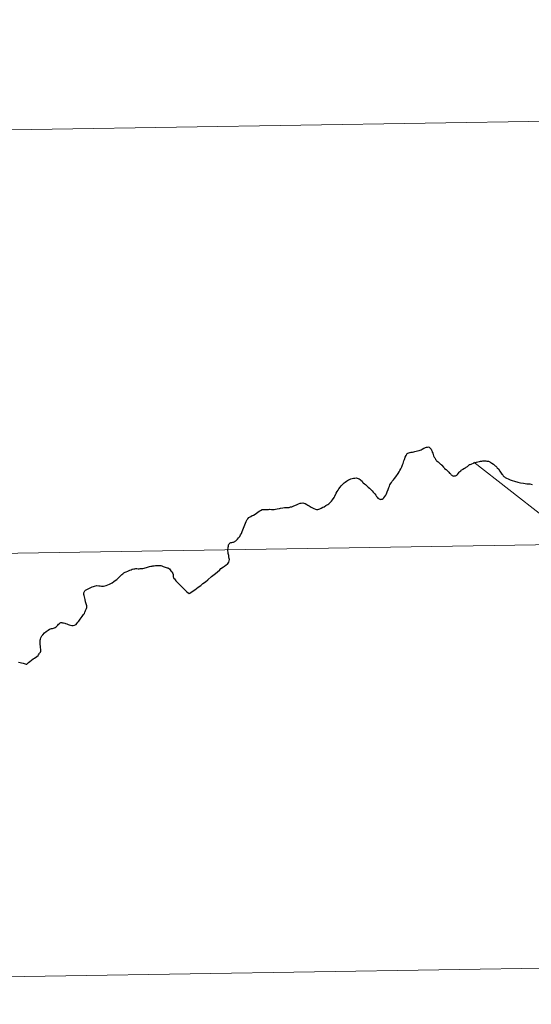
# Model space of a CAD drawing. Extents: x 605863 to 610365, y 779965 to 783005.
# Drawn here: x 606815 to 606848, y 780162 to 780227 of the extents above; entities that cross this region are included whole.
import ezdxf

# ---------------------------------------------------------------- set-up
doc = ezdxf.new("R2010")
doc.units = 0
doc.header["$MEASUREMENT"] = 0
doc.layers.add('Nivel 63', color=7, linetype='Continuous')

msp = doc.modelspace()

# ---------------------------------------------------------------- linework, layer by layer
at = {"layer": 'Nivel 63', "color": 7, "linetype": 'Continuous', "lineweight": 30, "flags": 128}
for points in [[(606834.771, 780194.588), (606834.884, 780194.648), (606834.953, 780194.687), (606835.048, 780194.784), (606835.136, 780194.879), (606835.205, 780194.959), (606835.303, 780195.116), (606835.353, 780195.2), (606835.444, 780195.392), (606835.518, 780195.506), (606835.577, 780195.591), (606835.626, 780195.675), (606835.714, 780195.793), (606835.771, 780195.869), (606835.902, 780196.005), (606835.961, 780196.07), (606836.039, 780196.118), (606836.134, 780196.184), (606836.256, 780196.265), (606836.322, 780196.304), (606836.417, 780196.336), (606836.505, 780196.365), (606836.581, 780196.381), (606836.675, 780196.382), (606836.772, 780196.395), (606836.885, 780196.364), (606836.959, 780196.331), (606837.024, 780196.293), (606837.079, 780196.253), (606837.15, 780196.194), (606837.181, 780196.126), (606837.231, 780196.078), (606837.302, 780196.021), (606837.381, 780195.957), (606837.459, 780195.887), (606837.554, 780195.792), (606837.639, 780195.723), (606837.733, 780195.639), (606837.816, 780195.542), (606837.889, 780195.461), (606837.987, 780195.359), (606838.057, 780195.257), (606838.102, 780195.178), (606838.151, 780195.124), (606838.19, 780195.071), (606838.24, 780195.045), (606838.276, 780195.023), (606838.365, 780194.988), (606838.417, 780194.997), (606838.485, 780195.01), (606838.542, 780195.038), (606838.591, 780195.087), (606838.648, 780195.169), (606838.711, 780195.266), (606838.759, 780195.36), (606838.805, 780195.484), (606838.871, 780195.631), (606838.917, 780195.768), (606838.953, 780195.86), (606838.99, 780195.946), (606839.035, 780196.019), (606839.085, 780196.102), (606839.142, 780196.182), (606839.221, 780196.275), (606839.289, 780196.36), (606839.371, 780196.475), (606839.426, 780196.537), (606839.487, 780196.628), (606839.532, 780196.701), (606839.586, 780196.795), (606839.647, 780196.899), (606839.705, 780196.999), (606839.761, 780197.139), (606839.817, 780197.264), (606839.85, 780197.344), (606839.903, 780197.516), (606839.947, 780197.617), (606839.995, 780197.764), (606840.049, 780197.873), (606840.092, 780197.956), (606840.133, 780198), (606840.177, 780198.031), (606840.232, 780198.058), (606840.29, 780198.071), (606840.328, 780198.083), (606840.388, 780198.092), (606840.482, 780198.095), (606840.557, 780198.115), (606840.635, 780198.141), (606840.721, 780198.154), (606840.797, 780198.175), (606840.912, 780198.205), (606841.041, 780198.255), (606841.111, 780198.285), (606841.224, 780198.355), (606841.287, 780198.383), (606841.341, 780198.402), (606841.407, 780198.42), (606841.473, 780198.431), (606841.518, 780198.437), (606841.567, 780198.425)], [(606834.771, 780194.588), (606834.884, 780194.648), (606834.953, 780194.687), (606835.048, 780194.784), (606835.136, 780194.879), (606835.205, 780194.959), (606835.303, 780195.116), (606835.353, 780195.2), (606835.444, 780195.392), (606835.518, 780195.506), (606835.577, 780195.591), (606835.626, 780195.675), (606835.714, 780195.793), (606835.771, 780195.869), (606835.902, 780196.005), (606835.961, 780196.07), (606836.039, 780196.118), (606836.134, 780196.184), (606836.256, 780196.265), (606836.322, 780196.304), (606836.417, 780196.336), (606836.505, 780196.365), (606836.581, 780196.381), (606836.675, 780196.382), (606836.772, 780196.395), (606836.885, 780196.364), (606836.959, 780196.331), (606837.024, 780196.293), (606837.079, 780196.253), (606837.15, 780196.194), (606837.181, 780196.126), (606837.231, 780196.078), (606837.302, 780196.021), (606837.381, 780195.957), (606837.459, 780195.887), (606837.554, 780195.792), (606837.639, 780195.723), (606837.733, 780195.639), (606837.816, 780195.542), (606837.889, 780195.461), (606837.987, 780195.359), (606838.057, 780195.257), (606838.102, 780195.178), (606838.151, 780195.124), (606838.19, 780195.071), (606838.24, 780195.045), (606838.276, 780195.023), (606838.365, 780194.988), (606838.417, 780194.997), (606838.485, 780195.01), (606838.542, 780195.038), (606838.591, 780195.087), (606838.648, 780195.169), (606838.711, 780195.266), (606838.759, 780195.36), (606838.805, 780195.484), (606838.871, 780195.631), (606838.917, 780195.768), (606838.953, 780195.86), (606838.99, 780195.946), (606839.035, 780196.019), (606839.085, 780196.102), (606839.142, 780196.182), (606839.221, 780196.275), (606839.289, 780196.36), (606839.371, 780196.475), (606839.426, 780196.537), (606839.487, 780196.628), (606839.532, 780196.701), (606839.586, 780196.795), (606839.647, 780196.899), (606839.705, 780196.999), (606839.761, 780197.139), (606839.817, 780197.264), (606839.85, 780197.344), (606839.903, 780197.516), (606839.947, 780197.617), (606839.995, 780197.764), (606840.049, 780197.873), (606840.092, 780197.956), (606840.133, 780198), (606840.177, 780198.031), (606840.232, 780198.058), (606840.29, 780198.071), (606840.328, 780198.083), (606840.388, 780198.092), (606840.482, 780198.095), (606840.557, 780198.115), (606840.635, 780198.141), (606840.721, 780198.154), (606840.797, 780198.175), (606840.912, 780198.205), (606841.041, 780198.255), (606841.111, 780198.285), (606841.224, 780198.355), (606841.287, 780198.383), (606841.341, 780198.402), (606841.407, 780198.42), (606841.473, 780198.431), (606841.518, 780198.437), (606841.567, 780198.425)], [(606841.567, 780198.425), (606841.615, 780198.382), (606841.662, 780198.331), (606841.697, 780198.293), (606841.73, 780198.217), (606841.759, 780198.139), (606841.776, 780198.085), (606841.805, 780198.027), (606841.826, 780197.952), (606841.868, 780197.857), (606841.901, 780197.763), (606841.936, 780197.712)], [(606841.567, 780198.425), (606841.615, 780198.382), (606841.662, 780198.331), (606841.697, 780198.293), (606841.73, 780198.217), (606841.759, 780198.139), (606841.776, 780198.085), (606841.805, 780198.027), (606841.826, 780197.952), (606841.868, 780197.857), (606841.901, 780197.763), (606841.936, 780197.712)], [(606841.936, 780197.712), (606841.981, 780197.645), (606842, 780197.611), (606842.018, 780197.59), (606842.034, 780197.565), (606842.059, 780197.532), (606842.093, 780197.502), (606842.158, 780197.449), (606842.203, 780197.416), (606842.235, 780197.387), (606842.32, 780197.312), (606842.357, 780197.288), (606842.369, 780197.272), (606842.398, 780197.24), (606842.51, 780197.113), (606842.556, 780197.066), (606842.593, 780197.026), (606842.682, 780196.948), (606842.755, 780196.888), (606842.788, 780196.859), (606842.822, 780196.821), (606842.871, 780196.769), (606842.92, 780196.719), (606842.955, 780196.684), (606842.995, 780196.639), (606843.028, 780196.61), (606843.062, 780196.579), (606843.097, 780196.558), (606843.125, 780196.538), (606843.153, 780196.534), (606843.183, 780196.524), (606843.235, 780196.531), (606843.275, 780196.538), (606843.317, 780196.548), (606843.35, 780196.566), (606843.386, 780196.584), (606843.43, 780196.625), (606843.504, 780196.707), (606843.551, 780196.77), (606843.596, 780196.819), (606843.65, 780196.868), (606843.691, 780196.906), (606843.723, 780196.931), (606843.764, 780196.963), (606843.794, 780196.982), (606843.903, 780197.04), (606843.957, 780197.067), (606843.984, 780197.083), (606844.014, 780197.102), (606844.089, 780197.158), (606844.121, 780197.186), (606844.146, 780197.206), (606844.182, 780197.233), (606844.212, 780197.26), (606844.229, 780197.276), (606844.265, 780197.294), (606844.337, 780197.316), (606844.548, 780197.39), (606844.689, 780197.428), (606844.777, 780197.454), (606844.882, 780197.479), (606844.944, 780197.493), (606844.982, 780197.504), (606845.032, 780197.509), (606845.108, 780197.517), (606845.231, 780197.524), (606845.314, 780197.517), (606845.374, 780197.511), (606845.432, 780197.504), (606845.478, 780197.492), (606845.516, 780197.476), (606845.561, 780197.458), (606845.599, 780197.438), (606845.645, 780197.416), (606845.706, 780197.377), (606845.817, 780197.295), (606845.878, 780197.246), (606845.929, 780197.201), (606845.963, 780197.17), (606846.002, 780197.133), (606846.024, 780197.112), (606846.057, 780197.07), (606846.13, 780196.989), (606846.232, 780196.848), (606846.282, 780196.777), (606846.322, 780196.715), (606846.363, 780196.657), (606846.396, 780196.615), (606846.423, 780196.586), (606846.453, 780196.542), (606846.5, 780196.497), (606846.547, 780196.462), (606846.581, 780196.438), (606846.662, 780196.393), (606846.767, 780196.33), (606846.819, 780196.307), (606846.92, 780196.273), (606847.048, 780196.229), (606847.193, 780196.187), (606847.414, 780196.131), (606847.585, 780196.086)], [(606841.936, 780197.712), (606841.981, 780197.645), (606842, 780197.611), (606842.018, 780197.59), (606842.034, 780197.565), (606842.059, 780197.532), (606842.093, 780197.502), (606842.158, 780197.449), (606842.203, 780197.416), (606842.235, 780197.387), (606842.32, 780197.312), (606842.357, 780197.288), (606842.369, 780197.272), (606842.398, 780197.24), (606842.51, 780197.113), (606842.556, 780197.066), (606842.593, 780197.026), (606842.682, 780196.948), (606842.755, 780196.888), (606842.788, 780196.859), (606842.822, 780196.821), (606842.871, 780196.769), (606842.92, 780196.719), (606842.955, 780196.684), (606842.995, 780196.639), (606843.028, 780196.61), (606843.062, 780196.579), (606843.097, 780196.558), (606843.125, 780196.538), (606843.153, 780196.534), (606843.183, 780196.524), (606843.235, 780196.531), (606843.275, 780196.538), (606843.317, 780196.548), (606843.35, 780196.566), (606843.386, 780196.584), (606843.43, 780196.625), (606843.504, 780196.707), (606843.551, 780196.77), (606843.596, 780196.819), (606843.65, 780196.868), (606843.691, 780196.906), (606843.723, 780196.931), (606843.764, 780196.963), (606843.794, 780196.982), (606843.903, 780197.04), (606843.957, 780197.067), (606843.984, 780197.083), (606844.014, 780197.102), (606844.089, 780197.158), (606844.121, 780197.186), (606844.146, 780197.206), (606844.182, 780197.233), (606844.212, 780197.26), (606844.229, 780197.276), (606844.265, 780197.294), (606844.337, 780197.316), (606844.548, 780197.39), (606844.689, 780197.428), (606844.777, 780197.454), (606844.882, 780197.479), (606844.944, 780197.493), (606844.982, 780197.504), (606845.032, 780197.509), (606845.108, 780197.517), (606845.231, 780197.524), (606845.314, 780197.517), (606845.374, 780197.511), (606845.432, 780197.504), (606845.478, 780197.492), (606845.516, 780197.476), (606845.561, 780197.458), (606845.599, 780197.438), (606845.645, 780197.416), (606845.706, 780197.377), (606845.817, 780197.295), (606845.878, 780197.246), (606845.929, 780197.201), (606845.963, 780197.17), (606846.002, 780197.133), (606846.024, 780197.112), (606846.057, 780197.07), (606846.13, 780196.989), (606846.232, 780196.848), (606846.282, 780196.777), (606846.322, 780196.715), (606846.363, 780196.657), (606846.396, 780196.615), (606846.423, 780196.586), (606846.453, 780196.542), (606846.5, 780196.497), (606846.547, 780196.462), (606846.581, 780196.438), (606846.662, 780196.393), (606846.767, 780196.33), (606846.819, 780196.307), (606846.92, 780196.273), (606847.048, 780196.229), (606847.193, 780196.187), (606847.414, 780196.131), (606847.585, 780196.086)], [(606847.585, 780196.086), (606847.797, 780196.051), (606848.002, 780196.021), (606848.196, 780196.001), (606848.359, 780195.974)], [(606847.585, 780196.086), (606847.797, 780196.051), (606848.002, 780196.021), (606848.196, 780196.001), (606848.359, 780195.974)], [(606828.204, 780190.669), (606828.278, 780190.728), (606828.371, 780190.858), (606828.394, 780190.935), (606828.405, 780191.041), (606828.392, 780191.102), (606828.382, 780191.202), (606828.365, 780191.289), (606828.347, 780191.365), (606828.336, 780191.427), (606828.329, 780191.511), (606828.312, 780191.603), (606828.306, 780191.683), (606828.317, 780191.769), (606828.33, 780191.846), (606828.345, 780191.917), (606828.358, 780191.985), (606828.373, 780192.021), (606828.386, 780192.06), (606828.408, 780192.083), (606828.455, 780192.118), (606828.501, 780192.142), (606828.579, 780192.155), (606828.633, 780192.164), (606828.679, 780192.171), (606828.732, 780192.191), (606828.772, 780192.206), (606828.798, 780192.232), (606828.835, 780192.264), (606828.884, 780192.305), (606828.939, 780192.373), (606829.012, 780192.45), (606829.049, 780192.507), (606829.089, 780192.552), (606829.137, 780192.646), (606829.199, 780192.751), (606829.243, 780192.878), (606829.292, 780192.987), (606829.336, 780193.087), (606829.374, 780193.209), (606829.421, 780193.312), (606829.515, 780193.53), (606829.589, 780193.661), (606829.628, 780193.713), (606829.697, 780193.785), (606829.743, 780193.815), (606829.822, 780193.857), (606829.917, 780193.921), (606829.992, 780193.951), (606830.109, 780194.022), (606830.281, 780194.146), (606830.378, 780194.201), (606830.462, 780194.253), (606830.559, 780194.313), (606830.611, 780194.324), (606830.666, 780194.33), (606830.747, 780194.32), (606830.811, 780194.319), (606830.911, 780194.326), (606830.99, 780194.332), (606831.048, 780194.338), (606831.179, 780194.329), (606831.259, 780194.318), (606831.353, 780194.326), (606831.442, 780194.336), (606831.562, 780194.363), (606831.71, 780194.393), (606831.779, 780194.417), (606831.921, 780194.441), (606832.039, 780194.453), (606832.157, 780194.454), (606832.273, 780194.448), (606832.341, 780194.459), (606832.442, 780194.487), (606832.526, 780194.507), (606832.645, 780194.563), (606832.715, 780194.594), (606832.864, 780194.65), (606832.957, 780194.699), (606833.064, 780194.735), (606833.14, 780194.748), (606833.252, 780194.753), (606833.324, 780194.735), (606833.407, 780194.713), (606833.506, 780194.65), (606833.57, 780194.607), (606833.661, 780194.554), (606833.734, 780194.509), (606833.802, 780194.48), (606833.883, 780194.434), (606833.966, 780194.397), (606834.075, 780194.351), (606834.137, 780194.325), (606834.181, 780194.323), (606834.229, 780194.323), (606834.295, 780194.341), (606834.362, 780194.369), (606834.446, 780194.402), (606834.571, 780194.469), (606834.644, 780194.505), (606834.771, 780194.588)], [(606828.204, 780190.669), (606828.278, 780190.728), (606828.371, 780190.858), (606828.394, 780190.935), (606828.405, 780191.041), (606828.392, 780191.102), (606828.382, 780191.202), (606828.365, 780191.289), (606828.347, 780191.365), (606828.336, 780191.427), (606828.329, 780191.511), (606828.312, 780191.603), (606828.306, 780191.683), (606828.317, 780191.769), (606828.33, 780191.846), (606828.345, 780191.917), (606828.358, 780191.985), (606828.373, 780192.021), (606828.386, 780192.06), (606828.408, 780192.083), (606828.455, 780192.118), (606828.501, 780192.142), (606828.579, 780192.155), (606828.633, 780192.164), (606828.679, 780192.171), (606828.732, 780192.191), (606828.772, 780192.206), (606828.798, 780192.232), (606828.835, 780192.264), (606828.884, 780192.305), (606828.939, 780192.373), (606829.012, 780192.45), (606829.049, 780192.507), (606829.089, 780192.552), (606829.137, 780192.646), (606829.199, 780192.751), (606829.243, 780192.878), (606829.292, 780192.987), (606829.336, 780193.087), (606829.374, 780193.209), (606829.421, 780193.312), (606829.515, 780193.53), (606829.589, 780193.661), (606829.628, 780193.713), (606829.697, 780193.785), (606829.743, 780193.815), (606829.822, 780193.857), (606829.917, 780193.921), (606829.992, 780193.951), (606830.109, 780194.022), (606830.281, 780194.146), (606830.378, 780194.201), (606830.462, 780194.253), (606830.559, 780194.313), (606830.611, 780194.324), (606830.666, 780194.33), (606830.747, 780194.32), (606830.811, 780194.319), (606830.911, 780194.326), (606830.99, 780194.332), (606831.048, 780194.338), (606831.179, 780194.329), (606831.259, 780194.318), (606831.353, 780194.326), (606831.442, 780194.336), (606831.562, 780194.363), (606831.71, 780194.393), (606831.779, 780194.417), (606831.921, 780194.441), (606832.039, 780194.453), (606832.157, 780194.454), (606832.273, 780194.448), (606832.341, 780194.459), (606832.442, 780194.487), (606832.526, 780194.507), (606832.645, 780194.563), (606832.715, 780194.594), (606832.864, 780194.65), (606832.957, 780194.699), (606833.064, 780194.735), (606833.14, 780194.748), (606833.252, 780194.753), (606833.324, 780194.735), (606833.407, 780194.713), (606833.506, 780194.65), (606833.57, 780194.607), (606833.661, 780194.554), (606833.734, 780194.509), (606833.802, 780194.48), (606833.883, 780194.434), (606833.966, 780194.397), (606834.075, 780194.351), (606834.137, 780194.325), (606834.181, 780194.323), (606834.229, 780194.323), (606834.295, 780194.341), (606834.362, 780194.369), (606834.446, 780194.402), (606834.571, 780194.469), (606834.644, 780194.505), (606834.771, 780194.588)], [(606819.98, 780189.279), (606820.056, 780189.27), (606820.118, 780189.278), (606820.197, 780189.296), (606820.279, 780189.314), (606820.402, 780189.359), (606820.498, 780189.398), (606820.559, 780189.435), (606820.688, 780189.505), (606820.793, 780189.573), (606820.886, 780189.641), (606820.989, 780189.708), (606821.06, 780189.776), (606821.164, 780189.883), (606821.215, 780189.928), (606821.268, 780189.993), (606821.321, 780190.045), (606821.381, 780190.09), (606821.46, 780190.151), (606821.537, 780190.19), (606821.611, 780190.228), (606821.71, 780190.271), (606821.849, 780190.318), (606821.925, 780190.359), (606822.006, 780190.392), (606822.102, 780190.411), (606822.18, 780190.42), (606822.247, 780190.432), (606822.317, 780190.432), (606822.392, 780190.425), (606822.46, 780190.426), (606822.524, 780190.431), (606822.592, 780190.431), (606822.649, 780190.435), (606822.715, 780190.447), (606822.793, 780190.459), (606822.855, 780190.482), (606822.936, 780190.508), (606823.014, 780190.525), (606823.072, 780190.549), (606823.153, 780190.574), (606823.235, 780190.591), (606823.311, 780190.601), (606823.371, 780190.61), (606823.455, 780190.615), (606823.529, 780190.628), (606823.586, 780190.636), (606823.652, 780190.645), (606823.716, 780190.646), (606823.78, 780190.644), (606823.828, 780190.638), (606823.891, 780190.628), (606823.951, 780190.619), (606824.001, 780190.597), (606824.051, 780190.575), (606824.114, 780190.545), (606824.174, 780190.52), (606824.237, 780190.497), (606824.299, 780190.489), (606824.353, 780190.483), (606824.395, 780190.46), (606824.458, 780190.41), (606824.499, 780190.355), (606824.542, 780190.288), (606824.609, 780190.23), (606824.646, 780190.174), (606824.675, 780190.114), (606824.698, 780190.044), (606824.703, 780189.978), (606824.704, 780189.923), (606824.706, 780189.886), (606824.719, 780189.848), (606824.748, 780189.786), (606824.781, 780189.755), (606824.883, 780189.628), (606824.985, 780189.506), (606825.094, 780189.41), (606825.228, 780189.272), (606825.389, 780189.111), (606825.484, 780189.013), (606825.592, 780188.914), (606825.693, 780188.83), (606825.754, 780188.793), (606825.867, 780188.863), (606825.96, 780188.922), (606826.122, 780189.033), (606826.233, 780189.116), (606826.35, 780189.2), (606826.518, 780189.325), (606826.662, 780189.442), (606826.828, 780189.566), (606826.99, 780189.698), (606827.224, 780189.904), (606827.317, 780189.976), (606827.412, 780190.053), (606827.594, 780190.199), (606827.773, 780190.351), (606827.852, 780190.427), (606828.01, 780190.543), (606828.09, 780190.591), (606828.204, 780190.669)], [(606819.98, 780189.279), (606820.056, 780189.27), (606820.118, 780189.278), (606820.197, 780189.296), (606820.279, 780189.314), (606820.402, 780189.359), (606820.498, 780189.398), (606820.559, 780189.435), (606820.688, 780189.505), (606820.793, 780189.573), (606820.886, 780189.641), (606820.989, 780189.708), (606821.06, 780189.776), (606821.164, 780189.883), (606821.215, 780189.928), (606821.268, 780189.993), (606821.321, 780190.045), (606821.381, 780190.09), (606821.46, 780190.151), (606821.537, 780190.19), (606821.611, 780190.228), (606821.71, 780190.271), (606821.849, 780190.318), (606821.925, 780190.359), (606822.006, 780190.392), (606822.102, 780190.411), (606822.18, 780190.42), (606822.247, 780190.432), (606822.317, 780190.432), (606822.392, 780190.425), (606822.46, 780190.426), (606822.524, 780190.431), (606822.592, 780190.431), (606822.649, 780190.435), (606822.715, 780190.447), (606822.793, 780190.459), (606822.855, 780190.482), (606822.936, 780190.508), (606823.014, 780190.525), (606823.072, 780190.549), (606823.153, 780190.574), (606823.235, 780190.591), (606823.311, 780190.601), (606823.371, 780190.61), (606823.455, 780190.615), (606823.529, 780190.628), (606823.586, 780190.636), (606823.652, 780190.645), (606823.716, 780190.646), (606823.78, 780190.644), (606823.828, 780190.638), (606823.891, 780190.628), (606823.951, 780190.619), (606824.001, 780190.597), (606824.051, 780190.575), (606824.114, 780190.545), (606824.174, 780190.52), (606824.237, 780190.497), (606824.299, 780190.489), (606824.353, 780190.483), (606824.395, 780190.46), (606824.458, 780190.41), (606824.499, 780190.355), (606824.542, 780190.288), (606824.609, 780190.23), (606824.646, 780190.174), (606824.675, 780190.114), (606824.698, 780190.044), (606824.703, 780189.978), (606824.704, 780189.923), (606824.706, 780189.886), (606824.719, 780189.848), (606824.748, 780189.786), (606824.781, 780189.755), (606824.883, 780189.628), (606824.985, 780189.506), (606825.094, 780189.41), (606825.228, 780189.272), (606825.389, 780189.111), (606825.484, 780189.013), (606825.592, 780188.914), (606825.693, 780188.83), (606825.754, 780188.793), (606825.867, 780188.863), (606825.96, 780188.922), (606826.122, 780189.033), (606826.233, 780189.116), (606826.35, 780189.2), (606826.518, 780189.325), (606826.662, 780189.442), (606826.828, 780189.566), (606826.99, 780189.698), (606827.224, 780189.904), (606827.317, 780189.976), (606827.412, 780190.053), (606827.594, 780190.199), (606827.773, 780190.351), (606827.852, 780190.427), (606828.01, 780190.543), (606828.09, 780190.591), (606828.204, 780190.669)], [(606814.506, 780184.28), (606814.816, 780184.196), (606815.019, 780184.147), (606815.053, 780184.139), (606815.177, 780184.252), (606815.264, 780184.325), (606815.368, 780184.409), (606815.475, 780184.489), (606815.566, 780184.546), (606815.723, 780184.639), (606815.802, 780184.715), (606815.837, 780184.759), (606815.868, 780184.813), (606815.899, 780184.857), (606815.935, 780184.899), (606815.952, 780184.941), (606815.973, 780184.999), (606815.984, 780185.055), (606815.977, 780185.136), (606815.97, 780185.219), (606815.954, 780185.331), (606815.95, 780185.426), (606815.943, 780185.535), (606815.945, 780185.652), (606815.948, 780185.717), (606815.96, 780185.797), (606815.981, 780185.868), (606816.024, 780185.955), (606816.057, 780186.01), (606816.106, 780186.072), (606816.234, 780186.209), (606816.345, 780186.284), (606816.475, 780186.383), (606816.554, 780186.439), (606816.61, 780186.46), (606816.684, 780186.478), (606816.761, 780186.494), (606816.811, 780186.51), (606816.883, 780186.533), (606816.93, 780186.555), (606817.004, 780186.606), (606817.055, 780186.659), (606817.096, 780186.705), (606817.147, 780186.775), (606817.206, 780186.82), (606817.258, 780186.854), (606817.293, 780186.873), (606817.363, 780186.873), (606817.418, 780186.87), (606817.484, 780186.856), (606817.556, 780186.836), (606817.615, 780186.809), (606817.689, 780186.787), (606817.777, 780186.759), (606817.858, 780186.724), (606817.942, 780186.706), (606818.018, 780186.691), (606818.122, 780186.695), (606818.212, 780186.714), (606818.305, 780186.759), (606818.357, 780186.815), (606818.417, 780186.896), (606818.496, 780186.982), (606818.578, 780187.106), (606818.649, 780187.191), (606818.705, 780187.268), (606818.758, 780187.347), (606818.803, 780187.411), (606818.852, 780187.482), (606818.885, 780187.559), (606818.902, 780187.602), (606818.931, 780187.668), (606818.974, 780187.751), (606818.999, 780187.807), (606819.008, 780187.87), (606819.011, 780187.903), (606819.009, 780187.921), (606819.004, 780187.976), (606818.987, 780188.049), (606818.936, 780188.24), (606818.902, 780188.39), (606818.874, 780188.49), (606818.855, 780188.578), (606818.835, 780188.653), (606818.824, 780188.72), (606818.819, 780188.785), (606818.826, 780188.843), (606818.853, 780188.913), (606818.892, 780188.975), (606818.928, 780189.013), (606818.975, 780189.043), (606819.049, 780189.08), (606819.146, 780189.122), (606819.241, 780189.159), (606819.358, 780189.227), (606819.444, 780189.262), (606819.525, 780189.285), (606819.673, 780189.309), (606819.807, 780189.302), (606819.885, 780189.29), (606819.98, 780189.279)], [(606814.506, 780184.28), (606814.816, 780184.196), (606815.019, 780184.147), (606815.053, 780184.139), (606815.177, 780184.252), (606815.264, 780184.325), (606815.368, 780184.409), (606815.475, 780184.489), (606815.566, 780184.546), (606815.723, 780184.639), (606815.802, 780184.715), (606815.837, 780184.759), (606815.868, 780184.813), (606815.899, 780184.857), (606815.935, 780184.899), (606815.952, 780184.941), (606815.973, 780184.999), (606815.984, 780185.055), (606815.977, 780185.136), (606815.97, 780185.219), (606815.954, 780185.331), (606815.95, 780185.426), (606815.943, 780185.535), (606815.945, 780185.652), (606815.948, 780185.717), (606815.96, 780185.797), (606815.981, 780185.868), (606816.024, 780185.955), (606816.057, 780186.01), (606816.106, 780186.072), (606816.234, 780186.209), (606816.345, 780186.284), (606816.475, 780186.383), (606816.554, 780186.439), (606816.61, 780186.46), (606816.684, 780186.478), (606816.761, 780186.494), (606816.811, 780186.51), (606816.883, 780186.533), (606816.93, 780186.555), (606817.004, 780186.606), (606817.055, 780186.659), (606817.096, 780186.705), (606817.147, 780186.775), (606817.206, 780186.82), (606817.258, 780186.854), (606817.293, 780186.873), (606817.363, 780186.873), (606817.418, 780186.87), (606817.484, 780186.856), (606817.556, 780186.836), (606817.615, 780186.809), (606817.689, 780186.787), (606817.777, 780186.759), (606817.858, 780186.724), (606817.942, 780186.706), (606818.018, 780186.691), (606818.122, 780186.695), (606818.212, 780186.714), (606818.305, 780186.759), (606818.357, 780186.815), (606818.417, 780186.896), (606818.496, 780186.982), (606818.578, 780187.106), (606818.649, 780187.191), (606818.705, 780187.268), (606818.758, 780187.347), (606818.803, 780187.411), (606818.852, 780187.482), (606818.885, 780187.559), (606818.902, 780187.602), (606818.931, 780187.668), (606818.974, 780187.751), (606818.999, 780187.807), (606819.008, 780187.87), (606819.011, 780187.903), (606819.009, 780187.921), (606819.004, 780187.976), (606818.987, 780188.049), (606818.936, 780188.24), (606818.902, 780188.39), (606818.874, 780188.49), (606818.855, 780188.578), (606818.835, 780188.653), (606818.824, 780188.72), (606818.819, 780188.785), (606818.826, 780188.843), (606818.853, 780188.913), (606818.892, 780188.975), (606818.928, 780189.013), (606818.975, 780189.043), (606819.049, 780189.08), (606819.146, 780189.122), (606819.241, 780189.159), (606819.358, 780189.227), (606819.444, 780189.262), (606819.525, 780189.285), (606819.673, 780189.309), (606819.807, 780189.302), (606819.885, 780189.29), (606819.98, 780189.279)]]:
    msp.add_lwpolyline(points, dxfattribs=at)
at = {"layer": 'Nivel 63', "color": 7, "linetype": 'Continuous', "lineweight": 0, "flags": 128}
msp.add_lwpolyline([(606849.132, 780193.849), (606844.507, 780197.426)], dxfattribs=at)
at = {"layer": 'Nivel 63', "color": 7, "linetype": 'Continuous', "lineweight": 0}
for points in [[(605910.453, 779964.704), (610364.883, 780035.614), (610317.609, 783005.249), (605863.179, 782934.338)], [(606849.063, 780247.733), (606808.082, 780247.081), (606808.525, 780219.22), (606849.506, 780219.873)], [(606849.506, 780219.873), (606808.525, 780219.22), (606808.969, 780191.36), (606849.95, 780192.012)], [(606849.95, 780192.012), (606808.969, 780191.36), (606809.413, 780163.5), (606850.393, 780164.152)], [(606850.393, 780164.152), (606809.413, 780163.5), (606809.856, 780135.639), (606850.837, 780136.291)]]:
    msp.add_3dface(points, dxfattribs=at)

doc.saveas('drawing.dxf')
